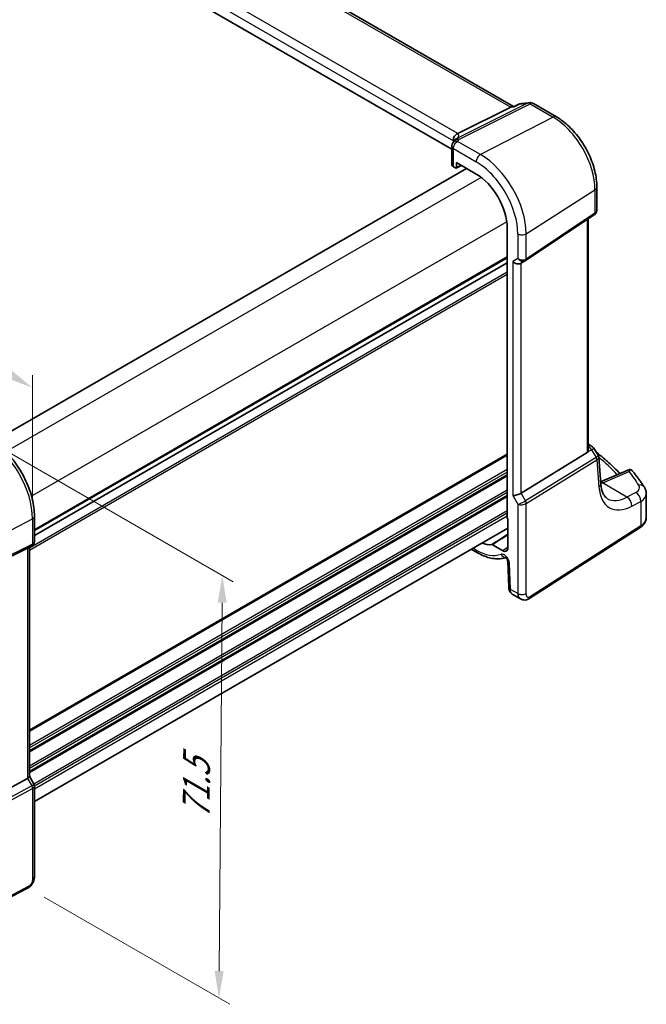
# Model space of a CAD drawing. Units: millimetres. Extents: x 22 to 3385, y 12 to 714.
# Drawn here: x 168 to 255, y 135 to 272 of the extents above; entities that cross this region are included whole.
import ezdxf

# ---------------------------------------------------------------- set-up
doc = ezdxf.new("R2010")
doc.units = ezdxf.units.MM
doc.header["$LTSCALE"] = 1.5
doc.layers.get('Defpoints').update_dxf_attribs({"lineweight": 25})
for name, color, linetype, lineweight in [('Dimension (ISO)', 7, 'Continuous', 18), ('Visible (ISO)', 7, 'Continuous', 35), ('Visible Narrow (ISO)', 7, 'Continuous', 25)]:
    doc.layers.add(name, color=color, linetype=linetype, lineweight=lineweight)
doc.styles.add('Note Text (TK)', font='txt')
doc.dimstyles.new('Default - Method 1b (TK)', dxfattribs={"dimscale": 1.5, "dimtxt": 2.5, "dimasz": 2.5, "dimexe": 1, "dimexo": 1.5, "dimgap": 1, "dimtad": 1, "dimtoh": 1, "dimrnd": 1e-08, "dimdsep": 46, "dimtxsty": 'Note Text (TK)', "dimcen": 0.09, "dimdle": 5, "dimclrd": 100, "dimclre": 100, "dimclrt": 7, "dimadec": 1, "dimazin": 1, "dimtfac": 1, "dimtmove": 0, "dimatfit": 3, "dimfxl": 1, "dimtolj": 1, "dimlwd": -1, "dimlwe": -1, "dimarcsym": 0})

# ---------------------------------------------------------------- blocks, each defined once
blk = doc.blocks.new('*D3')
at = {"layer": 'Defpoints', "color": 0}
for p in [(163.78, 213.66), (169.5, 151.58), (195.93, 136.32)]:
    blk.add_point(p, dxfattribs=at)
at = {"layer": 'Dimension (ISO)', "color": 100}
for p, q in [((166.02, 212.37), (197.9, 193.97)), ((196.37, 191.08), (195.96, 140.07)), ((171.74, 150.29), (197.42, 135.46))]:
    blk.add_line(p, q, dxfattribs=at)
for points in [[(195.75, 191.09), (197, 191.08), (196.4, 194.83)], [(195.33, 140.08), (196.58, 140.07), (195.93, 136.32)]]:
    blk.add_solid(points, dxfattribs=at)
at = {"layer": 'Dimension (ISO)', "color": 7, "insert": (192.76, 160.33), "char_height": 3.75, "attachment_point": 4, "rotation": 89.5318, "style": 'Note Text (TK)'}
blk.add_mtext('\\A1;{\\Q29.532;\\W0.820;\\H0.816x; \\fＭＳ Ｐゴシック|b0|i0;\\H3.7310;71.5}', dxfattribs=at)
blk = doc.blocks.new('*D4')
at = {"layer": 'Defpoints', "color": 0}
for p in [(92.13, 265.87), (92.13, 252.89), (170.12, 202.7)]:
    blk.add_point(p, dxfattribs=at)
at = {"layer": 'Dimension (ISO)', "color": 100}
for p, q in [((92.13, 255.49), (92.13, 267.6)), ((166.87, 222.72), (95.38, 264)), ((170.12, 205.29), (170.12, 222.58))]:
    blk.add_line(p, q, dxfattribs=at)
for points in [[(95.69, 264.54), (95.07, 263.45), (92.13, 265.87)], [(167.18, 223.26), (166.56, 222.18), (170.12, 220.85)]]:
    blk.add_solid(points, dxfattribs=at)
at = {"layer": 'Dimension (ISO)', "color": 7, "insert": (129.54, 248.16), "char_height": 3.75, "attachment_point": 4, "rotation": 330, "style": 'Note Text (TK)'}
blk.add_mtext('\\A1;{\\Q-30.000;\\W0.816;\\H0.816x; \\fＭＳ Ｐゴシック|b0|i0;\\H3.7310;113}', dxfattribs=at)
blk = doc.blocks.new('*D5')
at = {"layer": 'Defpoints', "color": 0}
for p in [(175.02, 297.11), (64.51, 258.77), (86.56, 246.04)]:
    blk.add_point(p, dxfattribs=at)
at = {"layer": 'Dimension (ISO)', "color": 100}
for p, q in [((172.77, 298.41), (151.47, 310.71)), ((149.72, 307.97), (67.75, 260.65)), ((84.31, 247.34), (63.01, 259.64))]:
    blk.add_line(p, q, dxfattribs=at)
for points in [[(149.41, 308.51), (150.03, 307.43), (152.97, 309.85)], [(67.44, 261.19), (68.07, 260.11), (64.51, 258.77)]]:
    blk.add_solid(points, dxfattribs=at)
at = {"layer": 'Dimension (ISO)', "color": 7, "insert": (103.82, 285.35), "char_height": 3.75, "attachment_point": 4, "rotation": 30, "style": 'Note Text (TK)'}
blk.add_mtext('\\A1;{\\H0.816x;\\Q-30;\\W0.816; \\H3.731;127}', dxfattribs=at)

msp = doc.modelspace()

# ---------------------------------------------------------------- linework, layer by layer
at = {"layer": 'Visible (ISO)'}
for p, q in [((236.7042, 259.7993), (179.8808, 292.6063)), ((228.1746, 253.8972), (171.7732, 286.4606)), ((229.0072, 256.0466), (236.3319, 259.7176)), ((236.8419, 259.8152), (236.5347, 259.7797)), ((236.833, 259.8109), (237.4649, 260.1103)), ((237.7783, 260.2), (238.861, 260.325)), ((239.4757, 260.1976), (242.6611, 258.3585)), ((228.4033, 255.0556), (228.4033, 254.87)), ((228.1746, 254.2707), (228.1746, 251.7461)), ((230.1944, 251.2265), (164.7056, 213.4165)), ((228.3942, 251.4493), (228.6722, 251.2888)), ((228.7667, 251.2761), (229.5118, 251.6206)), ((228.8134, 251.3704), (228.8134, 252.0238)), ((228.8134, 252.0238), (231.5545, 250.4412)), ((248.2611, 248.659), (248.2611, 245.4697)), ((238.3886, 238.4541), (247.9103, 244.8114)), ((247.073, 212.1479), (247.073, 244.2524)), ((235.8512, 242.9991), (235.8512, 202.8503)), ((235.8512, 238.1625), (170.3815, 200.3636)), ((235.8512, 238.1625), (170.3815, 200.3636)), ((237.7466, 238.0818), (238.3502, 238.4302)), ((247.073, 213.0287), (247.4905, 212.7877)), ((237.7755, 206.2265), (246.9446, 211.8633)), ((247.8311, 212.4633), (248.4364, 211.5238)), ((248.8048, 207.5521), (248.526, 211.2568)), ((252.7964, 209.5168), (248.7849, 207.8165)), ((255.115, 202.8742), (255.115, 206.1738)), ((170.3815, 203.0395), (170.3815, 199.5787)), ((235.9573, 202.6311), (235.9573, 198.7311)), ((235.9573, 201.4234), (170.3815, 163.5632)), ((238.8394, 191.6107), (254.2427, 201.4875)), ((235.1961, 198.2917), (233.7944, 199.1009)), ((169.4097, 198.6287), (159.2264, 193.5775)), ((170.0437, 198.9935), (169.4401, 198.645)), ((169.6744, 198.7803), (169.6744, 167.0199)), ((230.8755, 198.4894), (231.7202, 198.0017)), ((235.9148, 196.8314), (236.0745, 193.2203)), ((236.5568, 192.2781), (237.7118, 191.6112)), ((169.4097, 166.7555), (159.2264, 161.2191)), ((169.6744, 167.0429), (170.3102, 165.9417)), ((170.3815, 165.6756), (170.3815, 153.2332)), ((169.5037, 151.5797), (152.3965, 142.6865))]:
    msp.add_line(p, q, dxfattribs=at)
for centre, start, end in [((237.893, 259.2066), 96.586776, 115.34978), ((238.9757, 259.3316), 60, 96.586776), ((246.9905, 211.9217), 32.793701, 60)]:
    msp.add_arc(centre, 1, start, end, dxfattribs=at)
for centre, major_axis, ratio, start_param, end_param in [((236.4905, 258.768), (-0.2082, -1.0047), 0.70024711, 3.36908041, 3.64714318), ((231.8162, 252.4729), (-3.0226, 2.9308), 0.72008081, 0.17035376, 0.17876024), ((228.0331, 255.9226), (1.1295, 0.259), 0.15541254, 5.57649685, 5.71577264), ((228.9246, 251.7234), (0.7498, -0.0324), 0.54637912, 3.16516925, 3.95056742), ((228.6718, 251.4526), (0.1003, -0.1737), 0.57577104, 5.49915667, 7.06721394), ((231.5545, 245.4798), (3.0382, -5.2624), 0.57735027, 0.78539816, 2.35619449), ((237.1809, 238.6789), (-0.7391, 0.4267), 0.71743894, 1.17809724, 2.74889357), ((237.9835, 239.0532), (0.4861, -0.536), 0.9793042, 6.07440948, 6.13826638), ((246.573, 212.4657), (0.372, -0.6022), 0.55485301, 6.28200787, 6.73089533), ((252.6747, 208.3791), (0.7489, 1.1308), 0.58600114, 0.59835869, 0.72437991), ((237.1809, 206.2653), (-0.7971, -0.2136), 0.31783725, 0.70043894, 2.32359514), ((235.9928, 202.769), (-0.1, 0.1732), 0.57893383, 0.78676769, 2.10382206), ((231.5545, 204.6549), (3.0382, -5.2624), 0.57735027, 5.67878679, 6.02684707), ((168.8744, 199.2422), (0.7391, -0.4267), 0.71743894, 5.83812635, 5.89048623), ((235.1961, 199.1706), (0.5382, -0.9323), 0.57735027, 5.49778714, 7.06858347), ((168.8744, 166.8286), (0.7971, 0.2136), 0.31783724, 5.36046804, 6.19822608)]:
    msp.add_ellipse(centre, major_axis=major_axis, ratio=ratio, start_param=start_param, end_param=end_param, dxfattribs=at)
for points, knots in [([(236.7945, 259.771), (236.7947, 259.7715), (236.795, 259.7719), (236.8058, 259.791), (236.8184, 259.804), (236.833, 259.8109)], [-0.0006087365, -0.0006087365, -0.0006087365, -0.0006087365, 0, 0, 0.026289912, 0.026289912, 0.026289912, 0.026289912]), ([(248.2611, 248.659), (248.2611, 249.3664), (248.165, 250.1083), (247.8019, 251.6081), (247.5347, 252.3659), (246.8554, 253.8378), (246.4432, 254.5517), (245.5082, 255.876), (244.9855, 256.4863), (243.8681, 257.5506), (243.2737, 258.0048), (242.6611, 258.3585)], [6.28318531, 6.28318531, 6.28318531, 6.28318531, 6.59734457, 6.59734457, 6.91150384, 6.91150384, 7.2256631, 7.2256631, 7.53982237, 7.53982237, 7.85398163, 7.85398163, 7.85398163, 7.85398163]), ([(228.4005, 255.1293), (228.3937, 255.2254), (228.4029, 255.3261), (228.4555, 255.5201), (228.4965, 255.6112), (228.5977, 255.7636), (228.6529, 255.8259), (228.7776, 255.9319), (228.8462, 255.9746), (228.9183, 256.0056)], [0, 0, 0, 0, 0.031383652, 0.031383652, 0.061233626, 0.061233626, 0.086352833, 0.086352833, 0.111691649, 0.111691649, 0.111691649, 0.111691649]), ([(228.4796, 254.9923), (228.4918, 255.0129), (228.5036, 255.0311), (228.5264, 255.0645), (228.5375, 255.0796), (228.5593, 255.108), (228.5699, 255.1213), (228.591, 255.1463), (228.6014, 255.1581), (228.6221, 255.1808), (228.6324, 255.1916), (228.6428, 255.2021)], [0, 0, 0, 0, 0.0030533802, 0.0030533802, 0.0061067604, 0.0061067604, 0.0091601405, 0.0091601405, 0.0122135207, 0.0122135207, 0.0152669009, 0.0152669009, 0.0152669009, 0.0152669009]), ([(228.6827, 255.247), (228.6827, 255.247), (228.68, 255.2432), (228.668, 255.2288), (228.6573, 255.2169), (228.6428, 255.2021)], [-0.7145865069, -0.7145865069, -0.7145865069, -0.7145865069, -0.6695212359, -0.6695212359, -0.6151739329, -0.6151739329, -0.6151739329, -0.6151739329]), ([(228.3509, 254.7977), (228.3144, 254.7501), (228.2924, 254.7118), (228.2564, 254.6424), (228.2431, 254.6114), (228.2203, 254.5508), (228.2111, 254.5213), (228.1951, 254.4599), (228.1885, 254.428), (228.1783, 254.3571), (228.1746, 254.3185), (228.1746, 254.2707)], [-0.00846350435, -0.00846350435, -0.00846350435, -0.00846350435, -0.00676949823, -0.00676949823, -0.00507549211, -0.00507549211, -0.00338148598, -0.00338148598, -0.00168747986, -0.00168747986, 0.00000652626, 0.00000652626, 0.00000652626, 0.00000652626]), ([(228.3509, 254.7977), (228.3598, 254.8094), (228.3685, 254.821), (228.3853, 254.8442), (228.3935, 254.8558), (228.4094, 254.8788), (228.4171, 254.8903), (228.432, 254.9132), (228.4392, 254.9246), (228.4532, 254.9474), (228.46, 254.9587), (228.4665, 254.97)], [-1.1739448934, -1.1739448934, -1.1739448934, -1.1739448934, -1.1565158242, -1.1565158242, -1.139086755, -1.139086755, -1.1216576858, -1.1216576858, -1.1042286166, -1.1042286166, -1.0867995474, -1.0867995474, -1.0867995474, -1.0867995474]), ([(248.2611, 245.4697), (248.2611, 245.4199), (248.2566, 245.3691), (248.2375, 245.2679), (248.2229, 245.2176), (248.1834, 245.1202), (248.1585, 245.0732), (248.0999, 244.9856), (248.0662, 244.945), (247.9924, 244.8719), (247.9523, 244.8395), (247.9103, 244.8114)], [-0.785398164, -0.785398164, -0.785398164, -0.785398164, -0.638790506, -0.638790506, -0.492182849, -0.492182849, -0.345575192, -0.345575192, -0.198967535, -0.198967535, -0.052359878, -0.052359878, -0.052359878, -0.052359878]), ([(170.3815, 203.0395), (170.3815, 203.8095), (170.2766, 204.6232), (169.8769, 206.2744), (169.582, 207.1116), (168.8307, 208.7394), (168.3745, 209.5296), (167.3404, 210.9941), (166.7629, 211.6681), (165.5328, 212.8398), (164.8805, 213.3376), (164.2137, 213.7226)], [3.14159265, 3.14159265, 3.14159265, 3.14159265, 3.45575192, 3.45575192, 3.76991118, 3.76991118, 4.08407045, 4.08407045, 4.39822972, 4.39822972, 4.71238898, 4.71238898, 4.71238898, 4.71238898]), ([(247.073, 212.1479), (247.073, 212.1457), (247.073, 212.1435), (247.0724, 212.0987), (247.0661, 212.054), (247.053, 212.0122)], [0.2766983078, 0.2766983078, 0.2766983078, 0.2766983078, 0.2774453245, 0.2774453245, 0.2919165354, 0.2919165354, 0.2919165354, 0.2919165354]), ([(248.1677, 211.9409), (248.5184, 211.6631), (248.8607, 211.382), (249.6943, 210.6714), (250.1748, 210.2379), (250.9245, 209.5206), (251.2061, 209.2409), (251.4795, 208.9586)], [0.162447213, 0.162447213, 0.162447213, 0.162447213, 0.19828344, 0.19828344, 0.251981265, 0.251981265, 0.28576048, 0.28576048, 0.28576048, 0.28576048]), ([(248.4364, 211.5238), (248.4464, 211.5083), (248.4558, 211.492), (248.4731, 211.4584), (248.481, 211.4409), (248.4951, 211.4051), (248.5012, 211.3868), (248.5116, 211.3498), (248.5158, 211.3311), (248.5223, 211.2938), (248.5246, 211.2752), (248.526, 211.2568)], [-1.017820865, -1.017820865, -1.017820865, -1.017820865, -0.980363664, -0.980363664, -0.942906464, -0.942906464, -0.905449264, -0.905449264, -0.867992064, -0.867992064, -0.830534864, -0.830534864, -0.830534864, -0.830534864]), ([(252.7363, 209.2281), (252.7368, 209.2292), (252.7373, 209.2304), (252.7744, 209.3189), (252.81, 209.394), (252.8704, 209.5002), (252.8965, 209.5378), (252.9202, 209.5607)], [-0.1852776301, -0.1852776301, -0.1852776301, -0.1852776301, -0.1846868585, -0.1846868585, -0.1412212346, -0.1412212346, -0.1056505648, -0.1056505648, -0.1056505648, -0.1056505648]), ([(252.9202, 209.5607), (252.9225, 209.5592), (252.9248, 209.5577), (253.0485, 209.4763), (253.1568, 209.3738), (253.2497, 209.2597)], [-0.1235567485, -0.1235567485, -0.1235567485, -0.1235567485, -0.1226753996, -0.1226753996, -0.075703628, -0.075703628, -0.075703628, -0.075703628]), ([(254.8441, 207.0679), (254.7488, 207.2162), (254.6513, 207.3642), (254.4518, 207.6592), (254.3498, 207.8063), (254.1415, 208.0995), (254.0352, 208.2457), (253.8182, 208.5371), (253.7075, 208.6823), (253.4818, 208.9717), (253.3668, 209.116), (253.2497, 209.2597)], [-0.4488896626, -0.4488896626, -0.4488896626, -0.4488896626, -0.4320119246, -0.4320119246, -0.4151341866, -0.4151341866, -0.3982564487, -0.3982564487, -0.3813787107, -0.3813787107, -0.3645009727, -0.3645009727, -0.3645009727, -0.3645009727]), ([(249.7604, 205.4782), (249.6687, 205.5312), (249.5822, 205.5964), (249.4155, 205.7591), (249.3354, 205.8568), (249.1847, 206.0914), (249.1144, 206.2282), (248.9905, 206.5421), (248.937, 206.7191), (248.8527, 207.1097), (248.8221, 207.3232), (248.8048, 207.5521)], [-0.785398164, -0.785398164, -0.785398164, -0.785398164, -0.645771823, -0.645771823, -0.506145483, -0.506145483, -0.366519143, -0.366519143, -0.226892803, -0.226892803, -0.087266463, -0.087266463, -0.087266463, -0.087266463]), ([(254.8441, 207.0679), (254.8761, 207.0182), (254.9061, 206.9663), (254.9613, 206.858), (254.9865, 206.8016), (255.0311, 206.6848), (255.0504, 206.6243), (255.082, 206.4998), (255.0942, 206.4359), (255.1107, 206.306), (255.115, 206.24), (255.115, 206.1738)], [0.448889663, 0.448889663, 0.448889663, 0.448889663, 0.516191363, 0.516191363, 0.583493063, 0.583493063, 0.650794763, 0.650794763, 0.718096463, 0.718096463, 0.785398163, 0.785398163, 0.785398163, 0.785398163]), ([(254.2427, 201.4875), (254.3433, 201.552), (254.4378, 201.6221), (254.6127, 201.774), (254.693, 201.8559), (254.8363, 202.0317), (254.8992, 202.1257), (255.0035, 202.325), (255.0447, 202.4304), (255.1005, 202.6486), (255.115, 202.7614), (255.115, 202.8742)], [0.052359878, 0.052359878, 0.052359878, 0.052359878, 0.198967535, 0.198967535, 0.345575192, 0.345575192, 0.492182849, 0.492182849, 0.638790506, 0.638790506, 0.785398164, 0.785398164, 0.785398164, 0.785398164]), ([(170.0437, 198.9935), (170.0825, 199.0159), (170.1203, 199.0427), (170.1908, 199.1051), (170.2234, 199.1406), (170.2806, 199.2185), (170.3051, 199.2609), (170.344, 199.3494), (170.3584, 199.3955), (170.3772, 199.4876), (170.3815, 199.5338), (170.3815, 199.5787)], [0.000000001, 0.000000001, 0.000000001, 0.000000001, 0.157079633, 0.157079633, 0.314159266, 0.314159266, 0.471238898, 0.471238898, 0.628318531, 0.628318531, 0.785398164, 0.785398164, 0.785398164, 0.785398164]), ([(233.7232, 199.1198), (233.7339, 199.1208), (233.7455, 199.1197), (233.7695, 199.1134), (233.782, 199.1081), (233.7944, 199.1009)], [0, 0, 0, 0, 0.0052911077, 0.0052911077, 0.0105822325, 0.0105822325, 0.0105822325, 0.0105822325]), ([(231.7202, 198.0017), (231.9959, 197.8425), (232.2743, 197.7035), (232.8337, 197.4695), (233.1146, 197.3745), (233.6756, 197.2324), (233.9556, 197.1854), (234.5104, 197.1439), (234.7851, 197.1494), (235.2614, 197.2095), (235.4654, 197.2528), (235.6632, 197.3134)], [4.71238898, 4.71238898, 4.71238898, 4.71238898, 4.849203094, 4.849203094, 4.986017207, 4.986017207, 5.12283132, 5.12283132, 5.259645433, 5.259645433, 5.365557501, 5.365557501, 5.365557501, 5.365557501]), ([(235.9148, 196.8314), (235.9144, 196.8408), (235.9131, 196.8544), (235.9074, 196.8886), (235.9028, 196.9094), (235.8892, 196.9569), (235.88, 196.9839), (235.8564, 197.0413), (235.8418, 197.072), (235.8085, 197.1329), (235.7896, 197.1631), (235.7503, 197.2187), (235.7299, 197.2441), (235.6914, 197.287), (235.6732, 197.3048), (235.6422, 197.3318), (235.6291, 197.3417), (235.6102, 197.3543), (235.6041, 197.3575), (235.6022, 197.3585), (235.602, 197.3585), (235.602, 197.3585)], [0.05235988, 0.05235988, 0.05235988, 0.05235988, 0.21017911, 0.21017911, 0.3762274, 0.3762274, 0.55516578, 0.55516578, 0.74605589, 0.74605589, 0.94298047, 0.94298047, 1.13712899, 1.13712899, 1.3203748, 1.3203748, 1.48941281, 1.48941281, 1.64814078, 1.64814078, 1.67527401, 1.67527401, 1.67527401, 1.67527401]), ([(236.5568, 192.2781), (236.4792, 192.3229), (236.4093, 192.3813), (236.2883, 192.5172), (236.2372, 192.5968), (236.1493, 192.7821), (236.1168, 192.8915), (236.0849, 193.0743), (236.0777, 193.1472), (236.0745, 193.2203)], [0, 0, 0, 0, 0.02857238, 0.02857238, 0.058831216, 0.058831216, 0.095569056, 0.095569056, 0.119212793, 0.119212793, 0.119212793, 0.119212793]), ([(238.8394, 191.6107), (238.7387, 191.5461), (238.6259, 191.4997), (238.4001, 191.4514), (238.2849, 191.4464), (238.0493, 191.4724), (237.9265, 191.5068), (237.778, 191.575), (237.7445, 191.5924), (237.7118, 191.6112)], [0, 0, 0, 0, 0.038621625, 0.038621625, 0.075624475, 0.075624475, 0.115878682, 0.115878682, 0.127886112, 0.127886112, 0.127886112, 0.127886112]), ([(170.3815, 165.6756), (170.3815, 165.6935), (170.3806, 165.7117), (170.3768, 165.7486), (170.3739, 165.7672), (170.3661, 165.8042), (170.3612, 165.8226), (170.3495, 165.8585), (170.3427, 165.876), (170.3275, 165.9099), (170.3192, 165.9262), (170.3102, 165.9417)], [0.785398164, 0.785398164, 0.785398164, 0.785398164, 0.819381855, 0.819381855, 0.853365545, 0.853365545, 0.887349236, 0.887349236, 0.921332927, 0.921332927, 0.955316618, 0.955316618, 0.955316618, 0.955316618]), ([(170.3815, 153.2332), (170.3815, 153.1042), (170.3684, 152.9681), (170.3079, 152.6708), (170.2532, 152.5063), (170.1031, 152.186), (170.0031, 152.0268), (169.7763, 151.7641), (169.6467, 151.654), (169.5037, 151.5797)], [0, 0, 0, 0, 0.042105388, 0.042105388, 0.09352905, 0.09352905, 0.148312645, 0.148312645, 0.199569254, 0.199569254, 0.199569254, 0.199569254])]:
    msp.add_open_spline(points, degree=3, knots=knots, dxfattribs=at)
msp.add_open_spline([(228.4033, 255.0556), (228.4033, 255.0785), (228.4024, 255.1032), (228.4005, 255.1293)], degree=3, dxfattribs=at)
at = {"layer": 'Visible Narrow (ISO)'}
for p, q in [((179.4749, 292.544), (236.3319, 259.7176)), ((171.7732, 287.7511), (228.4033, 255.0556)), ((229.0072, 256.0466), (172.3598, 288.752)), ((238.6494, 260.2619), (228.9824, 255.417)), ((229.1436, 255.2222), (239.0127, 260.1684)), ((236.3319, 259.7176), (236.7945, 259.771)), ((237.5667, 260.1369), (238.6494, 260.2619)), ((239.0127, 260.1684), (242.1981, 258.3292)), ((242.1981, 258.3292), (232.1498, 253.1359)), ((228.3942, 251.4493), (228.3942, 253.9645)), ((228.3942, 253.9645), (231.5545, 252.1399)), ((232.1498, 253.1359), (228.9742, 254.9694)), ((229.4419, 251.6609), (228.8134, 251.3704)), ((232.2578, 249.9683), (166.4386, 211.9676)), ((238.4826, 242.1672), (248.0043, 248.2727)), ((248.0043, 248.2727), (248.0043, 245.0341)), ((248.0043, 245.0341), (238.4826, 238.6768)), ((246.9446, 244.1667), (246.9446, 211.8633)), ((235.7933, 243.8446), (169.9742, 205.8439)), ((237.3224, 242.1497), (237.3224, 238.7606)), ((238.4826, 238.6768), (238.4826, 242.1672)), ((235.8512, 238.979), (170.3815, 201.1801)), ((235.8512, 238.8157), (170.3815, 201.0168)), ((237.3224, 238.7606), (236.6153, 238.3523)), ((236.6153, 238.3523), (236.6153, 205.9387)), ((237.7755, 206.2265), (237.7755, 238.0984)), ((235.8512, 236.8561), (169.6744, 198.6489)), ((235.8512, 236.5295), (169.6744, 198.3223)), ((235.8512, 211.6264), (169.6744, 173.4192)), ((235.8512, 211.4631), (169.6744, 173.2559)), ((247.053, 212.0122), (247.5268, 212.2313)), ((247.5268, 212.2313), (248.1846, 211.2104)), ((248.1646, 211.1965), (238.3791, 205.1808)), ((238.4826, 204.8329), (248.268, 210.8485)), ((248.268, 210.8485), (248.5508, 207.0907)), ((235.8512, 209.5035), (169.6744, 171.2963)), ((235.8512, 209.1769), (169.6744, 170.9697)), ((235.8512, 208.7687), (169.6744, 170.5615)), ((249.1069, 207.6897), (252.7363, 209.2281)), ((235.8512, 208.6054), (169.6744, 170.3982)), ((252.4375, 205.6886), (249.028, 207.657)), ((235.8512, 206.6458), (169.6744, 168.4386)), ((235.8512, 206.3192), (169.6744, 168.112)), ((235.8512, 205.9109), (169.6744, 167.7037)), ((236.6153, 205.9387), (237.3224, 204.714)), ((238.3791, 205.1808), (237.7755, 206.2265)), ((253.6629, 206.3436), (252.4375, 205.6886)), ((235.8512, 205.7476), (169.6744, 167.5404)), ((237.3224, 204.714), (237.3224, 192.3434)), ((238.4826, 192.361), (238.4826, 204.8329)), ((253.119, 204.4533), (254.3444, 205.1084)), ((254.3444, 205.1084), (254.3444, 201.7153)), ((235.8512, 203.788), (170.3075, 165.9464)), ((235.8512, 203.4614), (170.3815, 165.6625)), ((159.5419, 197.1989), (170.1168, 202.6963)), ((170.1168, 202.6963), (170.1168, 199.2058)), ((235.8512, 203.0532), (170.3815, 165.2542)), ((254.3444, 201.7153), (238.9411, 191.8385)), ((170.1168, 199.2058), (159.5419, 193.9603)), ((159.4385, 193.7318), (170.0134, 198.9773)), ((170.0134, 198.9773), (169.4097, 198.6287)), ((169.4097, 198.6287), (169.4097, 166.7555)), ((231.5545, 198.3679), (231.1098, 198.6247)), ((235.1961, 198.2917), (235.9573, 198.7772)), ((236.308, 192.929), (236.1483, 196.5402)), ((237.3224, 192.3434), (236.308, 192.929)), ((169.4097, 166.7555), (170.0134, 165.7099)), ((170.0134, 165.7099), (159.1456, 159.8014)), ((159.249, 159.4534), (170.1168, 165.3619)), ((170.1168, 165.3619), (170.1168, 152.89)), ((169.6076, 151.8088), (152.5005, 142.9156))]:
    msp.add_line(p, q, dxfattribs=at)
for centre, major_axis, ratio, start_param, end_param in [((237.893, 259.2066), (-0.4281, 0.9037), 0.52527712, 6.08499799, 6.28318531), ((237.893, 259.2066), (-0.1147, 0.9934), 0.79211803, 0, 0.27806277), ((238.9757, 259.3316), (-0.1147, 0.9934), 0.79211803, 0, 0.27806277), ((238.9757, 259.3316), (-0.4481, 0.894), 0.59834295, 5.53286708, 6.07252743), ((238.9757, 259.3316), (0.5, 0.866), 0.57735027, 0, 0.73303829), ((242.1611, 257.4925), (0.5, 0.866), 0.57735027, 0, 0.73303829), ((242.1981, 251.6249), (4.1056, -7.1111), 0.57735027, 0.78539816, 2.35619449), ((228.9464, 254.3418), (-0.5955, 0.4559), 0.78262784, 5.21219937, 6.28318531), ((223.625, 253.2064), (4.9953, 1.8321), 0.11885043, 0.12707868, 0.25721502), ((229.1158, 254.5946), (-0.6493, 0.3754), 0.80560607, 5.10952365, 6.28318531), ((229.1245, 254.6095), (-0.645, 0.3828), 0.82134088, 5.16886092, 6.28318531), ((223.364, 253.9507), (5.7905, 1.8665), 0.17782077, 5.97507706, 6.51804348), ((223.6528, 256.3221), (-5.7484, 0.2481), 0.54637912, 2.77662252, 2.86376787), ((228.9246, 254.2707), (-0.75, 0), 0.57735027, 0, 0.78539816), ((232.1202, 252.4665), (0.4, 0.6928), 0.57735027, 0.73303829, 2.35619449), ((232.1498, 245.8235), (-4.4779, 7.756), 0.57735027, 3.92699082, 5.49778714), ((231.5545, 245.4798), (4.0785, -7.0641), 0.57735027, 0.78539816, 2.35619449), ((247.2611, 248.659), (1, 0), 0.57735027, 5.55014702, 6.28318531), ((247.2611, 245.5893), (-0.9884, 0.2242), 0.67851923, 2.56127167, 3.29430995), ((247.6327, 245.2273), (0.2776, -0.4158), 0.59411967, 0, 0.74668941), ((237.888, 242.4763), (0.8, 0), 0.57735027, 3.92699082, 5.55014702), ((237.888, 239.0872), (-0.7956, 0.1271), 0.65760864, 0.89007113, 2.51322733), ((237.888, 239.0872), (0.5665, -0.5778), 0.7980726, 4.50976655, 6.08056288), ((238.111, 238.87), (0.2776, -0.4158), 0.59411967, 0, 0.74668941), ((163.7841, 206.3525), (4.4779, -7.756), 0.57735027, 0.78539816, 2.35619449), ((246.9905, 211.9217), (0.5, 0.866), 0.57735027, 0, 0.66836241), ((246.9905, 211.9217), (-0.4197, 0.9077), 0.6177264, 4.76836452, 5.52242326), ((246.9905, 211.9217), (0.8406, 0.5416), 0.03841497, 5.37929149, 6.28318531), ((247.537, 211.0735), (-0.902, -0.4458), 0.2117618, 2.26178645, 3.16568027), ((247.7635, 211.7809), (0.4143, -0.5755), 0.55600082, 6.24266515, 6.30443174), ((247.8964, 211.0417), (0.2619, -0.4259), 0.61914569, 0.76944045, 1.55370341), ((247.9164, 211.0556), (0.3074, -0.3943), 0.61561021, 0.70569338, 1.4851373), ((247.4954, 211.626), (0.923, -0.6281), 0.70062006, 6.01383482, 6.07560142), ((247.537, 211.0735), (0.9836, 0.2199), 0.50128311, 5.4936045, 6.21021231), ((207.7881, 197.5573), (48.9864, -2.1142), 0.54637912, 0.51062672, 0.61267029), ((207.8127, 201.1886), (48.9671, -3.4191), 0.52498709, 0.37314863, 0.44742074), ((247.8076, 207.4771), (0.9972, 0.075), 0.62810324, 5.50481089, 6.28318531), ((249.0452, 206.8407), (-0.3902, 0.9207), 0.59452047, 5.57202518, 6.05819991), ((248.9664, 206.8081), (-0.3747, 0.9271), 0.58163581, 5.58190609, 5.94859416), ((245.7612, 209.8163), (4.9966, -0.3489), 0.52498709, 5.46104947, 5.48206739), ((252.1766, 207.1238), (1.9987, -0.1396), 0.52498709, 5.58678715, 6.65633393), ((254.0028, 206.5274), (0.8413, 0.5405), 0.7920516, 0, 1.03476691), ((253.557, 210.8345), (-3.4687, -6.6552), 0.54637912, 5.56147701, 6.95774041), ((253.6013, 205.4947), (-0.4715, 0.8819), 0.65472349, 3.94944034, 5.51567527), ((252.115, 206.2748), (-2.999, 0.1433), 0.54280265, 2.43447958, 3.16751787), ((237.888, 205.0406), (-0.7292, -0.3368), 0.12579835, 0.6269437, 2.2500999), ((237.888, 205.0406), (0.7987, 0.0937), 0.48259456, 3.87045158, 5.49360779), ((238.111, 205.026), (-0.2619, 0.4259), 0.61914569, 3.9110331, 4.69529607), ((252.8139, 211.2209), (2.9707, 5.7877), 0.54150306, 3.11483115, 3.81296285), ((252.3759, 204.8396), (-0.4715, 0.8819), 0.65472349, 3.94944034, 5.51567527), ((169.5815, 203.0395), (0.8, 0), 0.57735027, 5.44542727, 6.28318531), ((252.115, 202.8742), (3, 0), 0.57735027, 5.55014702, 6.28318531), ((253.9728, 201.9084), (0.2699, -0.4209), 0.60677521, 0, 0.75781096), ((169.7823, 199.4204), (0.2222, -0.4479), 0.55872753, 0.03644158, 0.82070454), ((169.5815, 199.6504), (-0.7956, 0.1271), 0.65760864, 2.40850758, 3.24626562), ((169.5815, 199.6504), (0.5665, -0.5778), 0.7980726, 6.028203, 6.08056288), ((231.5545, 204.6549), (3.85, -6.6684), 0.57735027, 5.49778714, 6.18185771), ((232.1202, 198.6945), (-0.4, -0.6928), 0.57735027, 5.49778714, 6.28318531), ((235.4422, 196.9051), (-0.5, 0.866), 0.57735027, 3.97935069, 6.18185771), ((235.561, 198.1225), (0.2738, -0.7517), 0.81230857, 4.85447873, 5.96859581), ((236.714, 196.8668), (-0.7992, -0.0353), 0.54634285, 0, 0.76055376), ((236.8737, 193.2556), (-0.7992, -0.0353), 0.54634285, 0, 0.76055376), ((237.888, 192.67), (0.8, 0), 0.57735027, 3.92699082, 5.55014702), ((238.5695, 192.0316), (0.2699, -0.4209), 0.60677521, 0, 0.75781096), ((169.5815, 165.6038), (-0.7292, -0.3368), 0.12579835, 2.14538015, 3.15305664), ((169.7823, 165.5764), (0.2388, -0.4393), 0.53370151, 0.80021487, 1.58447784), ((169.5815, 165.6038), (0.7987, 0.0937), 0.48259456, 5.38888803, 6.22664607), ((169.5815, 153.2332), (0.8, 0), 0.57735027, 5.44542727, 6.28318531), ((169.273, 152.0233), (0.2306, -0.4436), 0.54634285, 0, 0.81024256)]:
    msp.add_ellipse(centre, major_axis=major_axis, ratio=ratio, start_param=start_param, end_param=end_param, dxfattribs=at)
for points in [[(236.7945, 259.771), (237.0519, 259.893), (237.3093, 260.0149), (237.5667, 260.1369)], [(229.1436, 255.2222), (229.1366, 255.2331), (229.1296, 255.2436), (229.1224, 255.2537)], [(248.8027, 207.5809), (248.8799, 207.603), (248.9551, 207.6283), (249.028, 207.657)], [(235.9573, 200.5847), (235.2127, 200.0964), (234.468, 199.608), (233.7232, 199.1198)], [(233.7944, 199.1009), (234.5155, 199.5734), (235.2364, 200.046), (235.9573, 200.5186)]]:
    msp.add_open_spline(points, degree=3, dxfattribs=at)
for points, knots in [([(228.9824, 255.417), (228.9022, 255.3887), (228.8267, 255.3495), (228.7169, 255.271), (228.6785, 255.2384), (228.6427, 255.2021)], [-0.0282949973, -0.0282949973, -0.0282949973, -0.0282949973, -0.020085336, -0.020085336, -0.0152669009, -0.0152669009, -0.0152669009, -0.0152669009]), ([(229.1224, 255.2537), (229.1165, 255.2622), (229.1109, 255.2701), (229.1001, 255.2853), (229.0949, 255.2925), (229.0899, 255.2994), (229.0758, 255.3189), (229.0631, 255.3357), (229.038, 255.367), (229.0259, 255.3807), (229.003, 255.403), (228.9924, 255.4115), (228.9824, 255.417)], [0, 0, 0, 0, 0.0024796602, 0.0024796602, 0.0049593204, 0.0049593204, 0.0049593204, 0.0120164684, 0.0120164684, 0.020085336, 0.020085336, 0.0282949973, 0.0282949973, 0.0282949973, 0.0282949973]), ([(228.3942, 253.9645), (228.3942, 254.025), (228.4014, 254.0899), (228.4377, 254.2629), (228.4777, 254.3733), (228.5799, 254.5746), (228.6412, 254.6662), (228.7913, 254.8425), (228.8833, 254.9197), (228.9742, 254.9694)], [-0.00000652626, -0.00000652626, -0.00000652626, -0.00000652626, 0.00139108786, 0.00139108786, 0.00362727045, 0.00362727045, 0.0057794124, 0.0057794124, 0.00846350435, 0.00846350435, 0.00846350435, 0.00846350435]), ([(236.5566, 192.2784), (236.522, 192.2984), (236.4893, 192.326), (236.3664, 192.4775), (236.313, 192.6909), (236.308, 192.929)], [0.572276614, 0.572276614, 0.572276614, 0.572276614, 0.675706902, 0.675706902, 1, 1, 1, 1]), ([(237.3224, 192.3434), (237.3224, 192.2287), (237.3422, 192.1119), (237.444, 191.8408), (237.5557, 191.7099), (237.6932, 191.6222), (237.7025, 191.6166), (237.7118, 191.6113)], [0, 0, 0, 0, 0.157562955, 0.157562955, 0.409663684, 0.409663684, 0.427686694, 0.427686694, 0.427686694, 0.427686694]), ([(238.9411, 191.8385), (238.8582, 191.7853), (238.7834, 191.7762), (238.65, 191.8199), (238.5923, 191.8742), (238.5182, 192.0205), (238.4977, 192.1062), (238.4836, 192.2508), (238.4826, 192.3074), (238.4826, 192.361)], [-1, -1, -1, -1, -0.70249042, -0.70249042, -0.40966368, -0.40966368, -0.15756296, -0.15756296, 0, 0, 0, 0]), ([(170.1168, 152.89), (170.1168, 152.8421), (170.1159, 152.7907), (170.1068, 152.6809), (170.0987, 152.6224), (170.066, 152.4706), (170.0351, 152.375), (169.9669, 152.2216), (169.9349, 152.1615), (169.8694, 152.0574), (169.8365, 152.0123), (169.7682, 151.9321), (169.7328, 151.8969), (169.6674, 151.8442), (169.638, 151.8246), (169.6076, 151.8088)], [-1, -1, -1, -1, -0.858980281, -0.858980281, -0.717925853, -0.717925853, -0.503043734, -0.503043734, -0.355755443, -0.355755443, -0.226253455, -0.226253455, -0.09839398, -0.09839398, 0, 0, 0, 0])]:
    msp.add_open_spline(points, degree=3, knots=knots, dxfattribs=at)

# ---------------------------------------------------------------- dimensions: what is measured, and where the dimension line sits
at = {"layer": 'Dimension (ISO)', "color": 100}
for base, p1, p2, angle, text, override, picture, middle in [((64.5067, 258.7719), (175.023, 297.1128), (86.5606, 246.0391), 30, '{\\H0.816x;\\Q-30;\\W0.816; \\H3.731;127}', {"dimgap": 1, "dimtoh": 0, "dimdec": 2, "dimlfac": 1.224745, "dimtol": 0, "dimlim": 0, "dimtp": 0, "dimtm": 0, "dimtdec": 2, "dimtofl": 0, "dimatfit": 1}, '*D5', (108.7379, 284.3087)), ((92.131, 265.8712), (170.1168, 202.6963), (92.131, 252.8921), 330, '{\\Q-30.000;\\W0.816;\\H0.816x; \\fＭＳ Ｐゴシック|b0|i0;\\H3.7310;113}', {"dimgap": 1, "dimtoh": 0, "dimdec": 2, "dimlfac": 1.190564, "dimtol": 0, "dimlim": 0, "dimtp": 0, "dimtm": 0, "dimtdec": 2, "dimtofl": 0, "dimatfit": 1}, '*D4', (131.1239, 243.3586)), ((195.9268, 136.3243), (163.7841, 213.6649), (169.5037, 151.5797), 89.531785, '{\\Q29.532;\\W0.820;\\H0.816x; \\fＭＳ Ｐゴシック|b0|i0;\\H3.7310;71.5}', {"dimgap": 1, "dimtoh": 0, "dimdec": 2, "dimlfac": 1.149667, "dimtol": 0, "dimlim": 0, "dimtp": 0, "dimtm": 0, "dimtdec": 2, "dimtofl": 0, "dimatfit": 1}, '*D3', (196.1658, 165.5778))]:
    dim = msp.add_linear_dim(base=base, p1=p1, p2=p2, angle=angle, text=text, dimstyle='Default - Method 1b (TK)', override=override, dxfattribs=at)
    dim.commit()
    dim.dimension.update_dxf_attribs({"geometry": picture, "text_midpoint": middle, "dimtype": 160})

doc.saveas('drawing.dxf')
